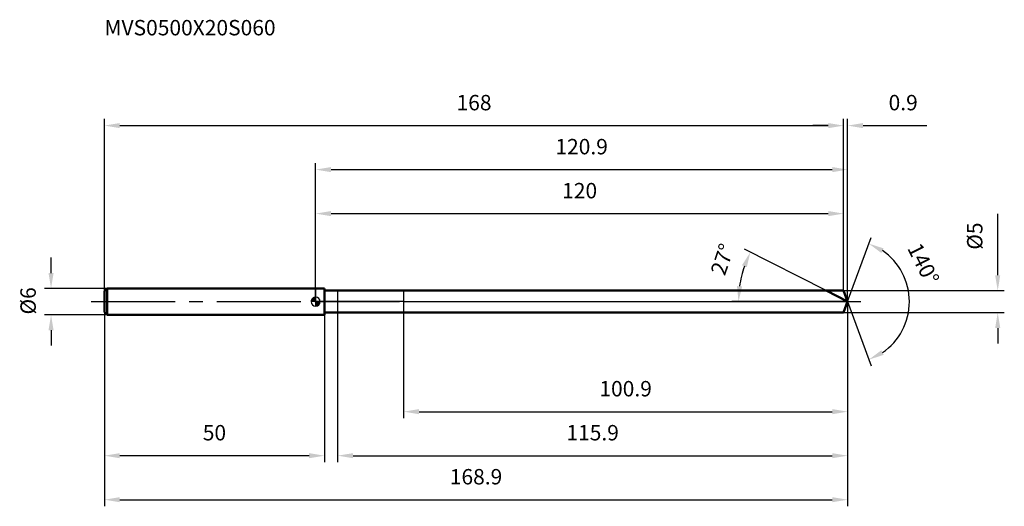
# Model space of a CAD drawing. Units: millimetres. Extents: x -67 to 157, y -47 to 64.
import ezdxf

# ---------------------------------------------------------------- set-up
doc = ezdxf.new("R2010")
doc.units = ezdxf.units.MM
doc.linetypes.add('CENTER2', pattern=[28.575, 19.05, -3.175, 3.175, -3.175])
for name, color, linetype, lineweight in [('1', 4, 'Continuous', 50), ('2', 7, 'Continuous', 25), ('4', 2, 'CENTER2', 25), ('cut', 1, 'Continuous', 25), ('nocut', 7, 'Continuous', 25), ('sk1', 4, 'Continuous', 50), ('sk2', 7, 'Continuous', 25), ('sk4', 2, 'CENTER2', 25), ('sk6', 5, 'Continuous', 35)]:
    doc.layers.add(name, color=color, linetype=linetype, lineweight=lineweight)
doc.layers.add('7', color=5, linetype='Continuous')
doc.styles.add('simplex', font='txt.shx', dxfattribs={"height": 3.5})
doc.styles.get("Standard").update_dxf_attribs({"font": 'txt.shx', "bigfont": '@extfont2.shx'})
doc.dimstyles.new('コピー - ISO-25', dxfattribs={"dimscale": 0, "dimtxt": 3.5, "dimasz": 3.5, "dimexe": 1.5, "dimexo": 0, "dimgap": 2.3, "dimtad": 1, "dimdsep": 46, "dimtxsty": 'simplex', "dimcen": 0.09, "dimclrd": 256, "dimclre": 256, "dimclrt": 256, "dimadec": 0, "dimazin": 0, "dimtfac": 1, "dimtofl": 0, "dimtmove": 0, "dimatfit": 3, "dimfxl": 1, "dimtolj": 1, "dimlwd": -1, "dimlwe": -1, "dimarcsym": 0})

# ---------------------------------------------------------------- blocks, each defined once
blk = doc.blocks.new('zero block')
h = blk.add_hatch(color=7)
h.paths.add_polyline_path([(0, 1, 0.414214), (-1, 0), (0, 0)])
h.paths.add_polyline_path([(1, 0), (0, 0), (0, -1, 0.414214)])
at = {"color": 7, "ltscale": 0.2}
for p, q in [((-1, 0), (1, 0)), ((0, -1), (0, 1))]:
    blk.add_line(p, q, dxfattribs=at)
for start, end in [(90, 180), (180, 270), (0, 90), (270, 0)]:
    blk.add_arc((0, 0), 1, start, end, dxfattribs=at)
blk = doc.blocks.new('*D211')
at = {"layer": 'Defpoints', "color": 0}
for p in [(120, 40), (-48, 2.4), (120, 2.5)]:
    blk.add_point(p, dxfattribs=at)
at = {"layer": 'sk2'}
for p, q in [((-48, 2.4), (-48, 41.5)), ((120, 2.5), (120, 41.5)), ((-44.5, 40), (116.5, 40))]:
    blk.add_line(p, q, dxfattribs=at)
for points in [[(-44.5, 40.58), (-44.5, 39.42), (-48, 40)], [(116.5, 39.42), (116.5, 40.58), (120, 40)]]:
    blk.add_solid(points, dxfattribs=at)
at = {"layer": 'sk2', "insert": (36, 46.97), "char_height": 3.5, "attachment_point": 2, "line_spacing_factor": 0.9, "style": 'simplex'}
blk.add_mtext('\\A1;168', dxfattribs=at)
blk = doc.blocks.new('*D212')
at = {"layer": 'Defpoints', "color": 0}
for p in [(-48, -2.4), (2, -2.4), (-48, -35)]:
    blk.add_point(p, dxfattribs=at)
at = {"layer": 'sk2'}
for p, q in [((-48, -2.4), (-48, -36.5)), ((2, -2.4), (2, -36.5)), ((-1.5, -35), (-44.5, -35))]:
    blk.add_line(p, q, dxfattribs=at)
for points in [[(-44.5, -34.42), (-44.5, -35.58), (-48, -35)], [(-1.5, -35.58), (-1.5, -34.42), (2, -35)]]:
    blk.add_solid(points, dxfattribs=at)
at = {"layer": 'sk2', "insert": (-23, -28.03), "char_height": 3.5, "attachment_point": 2, "line_spacing_factor": 0.9, "style": 'simplex'}
blk.add_mtext('\\A1;50', dxfattribs=at)
blk = doc.blocks.new('*D213')
at = {"layer": 'Defpoints', "color": 0}
for p in [(-47.4, 3), (-60.13, -3), (-47.4, -3)]:
    blk.add_point(p, dxfattribs=at)
at = {"layer": 'sk2'}
for p, q in [((-60.13, 6.5), (-60.13, 10)), ((-47.4, 3), (-61.63, 3)), ((-47.4, -3), (-61.63, -3)), ((-60.13, -6.5), (-60.13, -10))]:
    blk.add_line(p, q, dxfattribs=at)
for points in [[(-60.71, 6.5), (-59.55, 6.5), (-60.13, 3)], [(-59.55, -6.5), (-60.71, -6.5), (-60.13, -3)]]:
    blk.add_solid(points, dxfattribs=at)
at = {"layer": 'sk2', "insert": (-67.1, -2.92), "char_height": 3.5, "attachment_point": 1, "rotation": 90, "line_spacing_factor": 0.9, "style": 'simplex'}
blk.add_mtext('\\A1;%%c6', dxfattribs=at)
blk = doc.blocks.new('*D214')
at = {"layer": '2'}
for p, q in [((0, 0), (0, 31.5)), ((120.91, 0), (120.91, 31.5)), ((3.5, 30), (117.41, 30))]:
    blk.add_line(p, q, dxfattribs=at)
for points in [[(3.5, 30.58), (3.5, 29.42), (0, 30)], [(117.41, 29.42), (117.41, 30.58), (120.91, 30)]]:
    blk.add_solid(points, dxfattribs=at)
at = {"layer": 'Defpoints', "color": 0}
for p in [(120.91, 30), (0, 0), (120.91, 0)]:
    blk.add_point(p, dxfattribs=at)
at = {"layer": '2', "insert": (60.45, 36.97), "char_height": 3.5, "attachment_point": 2, "line_spacing_factor": 0.9, "style": 'simplex'}
blk.add_mtext('\\A1;120.9', dxfattribs=at)
blk = doc.blocks.new('*D215')
at = {"layer": '2'}
for p, q in [((120, 2.5), (120, 41.5)), ((120.91, 0), (120.91, 41.5)), ((116.5, 40), (113, 40)), ((124.41, 40), (138.93, 40))]:
    blk.add_line(p, q, dxfattribs=at)
for points in [[(116.5, 39.42), (116.5, 40.58), (120, 40)], [(124.41, 40.58), (124.41, 39.42), (120.91, 40)]]:
    blk.add_solid(points, dxfattribs=at)
at = {"layer": 'Defpoints', "color": 0}
for p in [(120, 40), (120, 2.5), (120.91, 0)]:
    blk.add_point(p, dxfattribs=at)
at = {"layer": '2', "insert": (130.21, 46.97), "char_height": 3.5, "attachment_point": 1, "line_spacing_factor": 0.9, "style": 'simplex'}
blk.add_mtext('\\A1;0.9', dxfattribs=at)
blk = doc.blocks.new('*D216')
at = {"layer": 'Defpoints', "color": 0}
for p in [(-48, 0), (120.91, 0), (120.91, -45)]:
    blk.add_point(p, dxfattribs=at)
at = {"layer": 'sk2'}
for p, q in [((-48, 0), (-48, -46.5)), ((120.91, 0), (120.91, -46.5)), ((-44.5, -45), (117.41, -45))]:
    blk.add_line(p, q, dxfattribs=at)
for points in [[(-44.5, -44.42), (-44.5, -45.58), (-48, -45)], [(117.41, -45.58), (117.41, -44.42), (120.91, -45)]]:
    blk.add_solid(points, dxfattribs=at)
at = {"layer": 'sk2', "insert": (36.45, -38.03), "char_height": 3.5, "attachment_point": 2, "line_spacing_factor": 0.9, "style": 'simplex'}
blk.add_mtext('\\A1;168.9', dxfattribs=at)
blk = doc.blocks.new('*D217')
at = {"layer": '2'}
for p, q in [((155.01, 6), (155.01, 19.93)), ((120, 2.5), (156.51, 2.5)), ((120, -2.5), (156.51, -2.5)), ((155.01, -6), (155.01, -9.5))]:
    blk.add_line(p, q, dxfattribs=at)
for points in [[(154.43, 6), (155.59, 6), (155.01, 2.5)], [(155.59, -6), (154.43, -6), (155.01, -2.5)]]:
    blk.add_solid(points, dxfattribs=at)
at = {"layer": 'Defpoints', "color": 0}
for p in [(120, 2.5), (120, -2.5), (155.01, -2.5)]:
    blk.add_point(p, dxfattribs=at)
at = {"layer": '2', "insert": (148.04, 11.8), "char_height": 3.5, "attachment_point": 1, "rotation": 90, "line_spacing_factor": 0.9, "style": 'simplex'}
blk.add_mtext('\\A1;%%c5', dxfattribs=at)
blk = doc.blocks.new('*D218')
at = {"layer": '2'}
for p, q in [((116, 2.5), (97.47, 11.94)), ((120.91, 0), (94.6, 0))]:
    blk.add_line(p, q, dxfattribs=at)
blk.add_arc((120.91, 0), 24.81, 161.0893, 171.9107, dxfattribs=at)
for points in [[(97.98, 7.81), (96.9, 8.27), (98.8, 11.26)], [(95.76, 3.53), (96.93, 3.45), (96.1, 0)]]:
    blk.add_solid(points, dxfattribs=at)
at = {"layer": 'Defpoints', "color": 0}
for p in [(96.4, 3.88), (116, 2.5), (116.17, 2.42), (120.91, 0), (121.1, 0)]:
    blk.add_point(p, dxfattribs=at)
at = {"layer": '2', "insert": (90.8, 10.17), "char_height": 3.5, "attachment_point": 2, "rotation": 71.3333, "line_spacing_factor": 0.9, "style": 'simplex'}
blk.add_mtext('\\A1;27%%d', dxfattribs=at)
blk = doc.blocks.new('*D219')
at = {"layer": '2'}
for p, q in [((120.91, -1.6), (120.91, -36.5)), ((5, -2.5), (5, -36.5)), ((8.5, -35), (117.41, -35))]:
    blk.add_line(p, q, dxfattribs=at)
for points in [[(8.5, -34.42), (8.5, -35.58), (5, -35)], [(117.41, -35.58), (117.41, -34.42), (120.91, -35)]]:
    blk.add_solid(points, dxfattribs=at)
at = {"layer": 'Defpoints', "color": 0}
for p in [(120.91, -1.6), (5, -2.5), (120.91, -35)]:
    blk.add_point(p, dxfattribs=at)
at = {"layer": '2', "insert": (62.95, -28.03), "char_height": 3.5, "attachment_point": 2, "line_spacing_factor": 0.9, "style": 'simplex'}
blk.add_mtext('\\A1;115.9', dxfattribs=at)
blk = doc.blocks.new('*D220')
at = {"layer": '2'}
for p, q in [((20, 0), (20, -26.5)), ((120.91, 0), (120.91, -26.5)), ((23.5, -25), (117.41, -25))]:
    blk.add_line(p, q, dxfattribs=at)
for points in [[(23.5, -24.42), (23.5, -25.58), (20, -25)], [(117.41, -25.58), (117.41, -24.42), (120.91, -25)]]:
    blk.add_solid(points, dxfattribs=at)
at = {"layer": 'Defpoints', "color": 0}
for p in [(20, 0), (120.91, 0), (120.91, -25)]:
    blk.add_point(p, dxfattribs=at)
at = {"layer": '2', "insert": (70.45, -18.03), "char_height": 3.5, "attachment_point": 2, "line_spacing_factor": 0.9, "style": 'simplex'}
blk.add_mtext('\\A1;100.9', dxfattribs=at)
blk = doc.blocks.new('*D221')
at = {"layer": '2'}
for p, q in [((0, 0), (0, 21.5)), ((120, 2.5), (120, 21.5)), ((3.5, 20), (116.5, 20))]:
    blk.add_line(p, q, dxfattribs=at)
for points in [[(3.5, 20.58), (3.5, 19.42), (0, 20)], [(116.5, 19.42), (116.5, 20.58), (120, 20)]]:
    blk.add_solid(points, dxfattribs=at)
at = {"layer": 'Defpoints', "color": 0}
for p in [(120, 20), (120, 2.5), (0, 0)]:
    blk.add_point(p, dxfattribs=at)
at = {"layer": '2', "insert": (60, 26.97), "char_height": 3.5, "attachment_point": 2, "line_spacing_factor": 0.9, "style": 'simplex'}
blk.add_mtext('\\A1;120', dxfattribs=at)
blk = doc.blocks.new('*D222')
at = {"layer": '2'}
for q in [(126.22, 14.59), (126.22, -14.59)]:
    blk.add_line((120.91, 0), q, dxfattribs=at)
blk.add_arc((120.91, 0), 14.03, 304.3349, 55.6651, dxfattribs=at)
for points in [[(129.09, 12.1), (128.55, 11.06), (125.71, 13.18)], [(128.55, -11.06), (129.09, -12.1), (125.71, -13.18)]]:
    blk.add_solid(points, dxfattribs=at)
at = {"layer": 'Defpoints', "color": 0}
for p in [(120.89, 0.07), (120.91, 0), (120.91, 0), (120.89, -0.07), (133.79, -5.56)]:
    blk.add_point(p, dxfattribs=at)
at = {"layer": '2', "insert": (139.69, 9.38), "char_height": 3.5, "attachment_point": 2, "rotation": 296.5283, "line_spacing_factor": 0.9, "style": 'simplex'}
blk.add_mtext('\\A1;140%%d', dxfattribs=at)

msp = doc.modelspace()

# ---------------------------------------------------------------- linework, layer by layer
at = {"layer": '1'}
for p, q in [((2, 3), (0, 3)), ((2, 3), (2, -3)), ((2, 2.5), (120, 2.5)), ((120.91, 0), (116, 2.5)), ((120, 2.5), (120.91, 0)), ((120.91, 0), (120, -2.5)), ((0, -3), (2, -3)), ((120, -2.5), (2, -2.5))]:
    msp.add_line(p, q, dxfattribs=at)
at = {"layer": '4'}
msp.add_line((0, 0), (123.91, 0), dxfattribs=at)
at = {"layer": '7'}
for p, q in [((5, 2.5), (5, -2.5)), ((5, 2.5), (120, 2.5)), ((120, 2.5), (120.91, 0)), ((120.91, 0), (120, -2.5)), ((120, -2.5), (5, -2.5))]:
    msp.add_line(p, q, dxfattribs=at)
at = {"layer": 'cut'}
for p, q in [((20, 2.5), (20, 0)), ((120, 2.5), (20, 2.5)), ((120, 2.5), (120.91, 0)), ((20, 0), (120.91, 0))]:
    msp.add_line(p, q, dxfattribs=at)
at = {"layer": 'nocut'}
for p, q in [((0, 3), (0, 0)), ((2, 3), (0, 3)), ((2, 2.5), (2, 3)), ((2, 2.5), (20, 2.5)), ((20, 2.5), (20, 0)), ((20, 0), (0, 0))]:
    msp.add_line(p, q, dxfattribs=at)
at = {"layer": 'sk1'}
for p, q in [((-48, 2.4), (-47.4, 3)), ((-48, 2.4), (-48, -2.4)), ((-47.4, 3), (-47.4, -3)), ((0, 3), (-47.4, 3)), ((-48, -2.4), (-47.4, -3)), ((-47.4, -3), (0, -3))]:
    msp.add_line(p, q, dxfattribs=at)
at = {"layer": 'sk4'}
msp.add_line((-51, 0), (0, 0), dxfattribs=at)

# ---------------------------------------------------------------- block references
at = {"rotation": 180}
msp.add_blockref('zero block', (0, 0), dxfattribs=at)

# ---------------------------------------------------------------- texts
at = {"layer": 'sk6', "insert": (-48, 64), "char_height": 3.5, "width": 41.65, "attachment_point": 1, "line_spacing_factor": 0.9}
msp.add_mtext('MVS0500X20S060', dxfattribs=at)

# ---------------------------------------------------------------- dimensions: what is measured, and where the dimension line sits
at = {"layer": '2'}
dim = msp.add_linear_dim(base=(120, 40), p1=(120.91, 0), p2=(120, 2.5), angle=180, dimstyle='コピー - ISO-25', override={"dimscale": 1, "dimdec": 1}, dxfattribs=at)
dim.commit()
dim.dimension.update_dxf_attribs({"geometry": '*D215', "text_midpoint": (133.42, 40), "dimtype": 160})
for base, p1, p2, picture, middle in [((120.91, 30), (0, 0), (120.91, 0), '*D214', (60.45, 30)), ((120, 20), (0, 0), (120, 2.5), '*D221', (60, 20)), ((120.91, -25), (20, 0), (120.91, 0), '*D220', (70.45, -25)), ((120.91, -35), (5, -2.5), (120.91, -1.6), '*D219', (62.95, -35))]:
    dim = msp.add_linear_dim(base=base, p1=p1, p2=p2, dimstyle='コピー - ISO-25', override={"dimscale": 1, "dimdec": 1}, dxfattribs=at)
    dim.commit()
    dim.dimension.update_dxf_attribs({"geometry": picture, "text_midpoint": middle, "dimtype": 160})
dim = msp.add_linear_dim(base=(155.01, -2.5), p1=(120, 2.5), p2=(120, -2.5), angle=270, text='%%c<>', dimstyle='コピー - ISO-25', override={"dimscale": 1, "dimdec": 1}, dxfattribs=at)
dim.commit()
dim.dimension.update_dxf_attribs({"geometry": '*D217', "text_midpoint": (155.01, 14.72), "dimtype": 160})
for base, line1, line2, picture, middle in [((96.4047, 3.8812), ((116.1692, 2.4155), (116.0034, 2.5)), ((121.096, 0), (120.9099, 0)), '*D218', (97.4044, 7.941)), ((133.7887, -5.5553), ((120.8854, 0.0674), (120.9099, 0)), ((120.8854, -0.0674), (120.9099, 0)), '*D222', (133.459, 6.2645))]:
    dim = msp.add_angular_dim_2l(base=base, line1=line1, line2=line2, dimstyle='コピー - ISO-25', override={"dimscale": 1, "dimdec": 1}, dxfattribs=at)
    dim.commit()
    dim.dimension.update_dxf_attribs({"geometry": picture, "text_midpoint": middle, "dimtype": 162})
at = {"layer": 'sk2'}
for base, p1, p2, picture, middle in [((120, 40), (-48, 2.4), (120, 2.5), '*D211', (36, 40)), ((120.91, -45), (-48, 0), (120.91, 0), '*D216', (36.45, -45))]:
    dim = msp.add_linear_dim(base=base, p1=p1, p2=p2, dimstyle='コピー - ISO-25', override={"dimscale": 1, "dimdec": 1}, dxfattribs=at)
    dim.commit()
    dim.dimension.update_dxf_attribs({"geometry": picture, "text_midpoint": middle, "dimtype": 160})
dim = msp.add_linear_dim(base=(-60.13, -3), p1=(-47.4, 3), p2=(-47.4, -3), angle=270, text='%%c<>', dimstyle='コピー - ISO-25', override={"dimscale": 1, "dimdec": 1}, dxfattribs=at)
dim.commit()
dim.dimension.update_dxf_attribs({"geometry": '*D213', "text_midpoint": (-60.13, 0), "dimtype": 160})
dim = msp.add_linear_dim(base=(-48, -35), p1=(2, -2.4), p2=(-48, -2.4), angle=180, dimstyle='コピー - ISO-25', override={"dimscale": 1, "dimdec": 1}, dxfattribs=at)
dim.commit()
dim.dimension.update_dxf_attribs({"geometry": '*D212', "text_midpoint": (-23, -35), "dimtype": 160})

doc.saveas('drawing.dxf')
